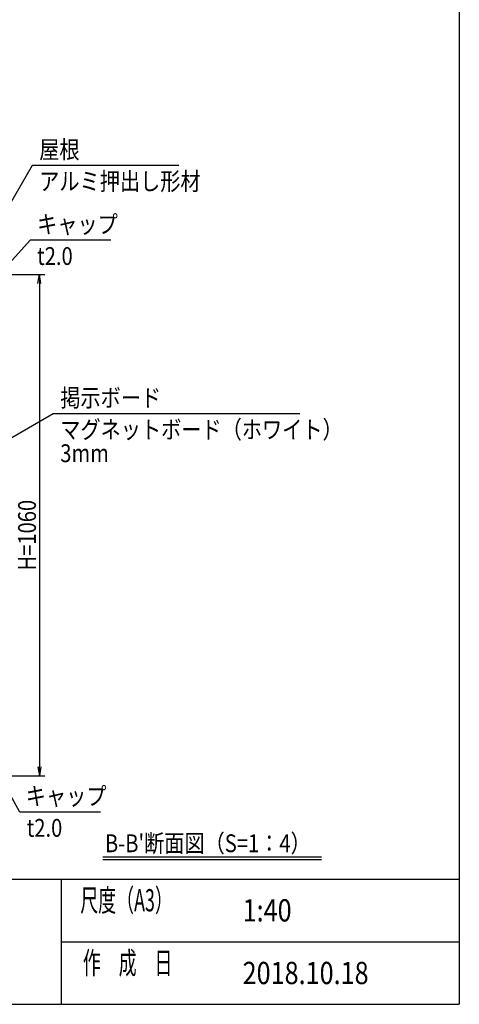
# Model space of a CAD drawing. Extents: x -118 to 16722, y -128 to 11792.
# Drawn here: x 13163 to 16322, y 332 to 7405 of the extents above; entities that cross this region are included whole.
import ezdxf
from ezdxf.enums import TextEntityAlignment as Align

# ---------------------------------------------------------------- set-up
doc = ezdxf.new("R2010")
doc.units = 0
for name, color, linetype in [('AM_5', 3, 'CONTINUOUS'), ('AM_6', 2, 'CONTINUOUS'), ('AM_BOR', 7, 'CONTINUOUS')]:
    doc.layers.add(name, color=color, linetype=linetype)
doc.styles.add('Font_0', font='MS Gothic.ttf')

msp = doc.modelspace()

# ---------------------------------------------------------------- linework, layer by layer
at = {"layer": 'AM_5'}
for p, q in [((13253.3, 6358.4), (13054.4, 6013.9)), ((14307.5, 6358.4), (13253.3, 6358.4)), ((13238.1, 5821.4), (13067.4, 5632.2)), ((13818.1, 5821.4), (13238.1, 5821.4)), ((12441.1, 5574.7), (13344.5, 5574.7)), ((13293.8, 5510.7), (13304.5, 5574.7)), ((13315.1, 5510.7), (13304.5, 5574.7)), ((13304.5, 5574.7), (13304.5, 5510.7)), ((13304.5, 5510.7), (13304.5, 2038.7)), ((13404.5, 4575), (12336.5, 3957.2)), ((15175.1, 4575), (13404.5, 4575)), ((13293.8, 2038.7), (13304.5, 1974.7)), ((13315.1, 2038.7), (13304.5, 1974.7)), ((13304.5, 1974.7), (13304.5, 2038.7)), ((12401.1, 1974.7), (13344.5, 1974.7)), ((13163.2, 1713.7), (13055.4, 1908.7)), ((13743.1, 1713.7), (13163.2, 1713.7))]:
    msp.add_line(p, q, dxfattribs=at)
at = {"layer": 'AM_6'}
for p, q in [((13759.2, 1391.4), (15330.4, 1391.4)), ((13759.2, 1371.4), (15330.4, 1371.4))]:
    msp.add_line(p, q, dxfattribs=at)
at = {"layer": 'AM_BOR'}
for p, q in [((16321.6, 10812.3), (16321.6, 332.3)), ((721.6, 1232.3), (16321.6, 1232.3)), ((13461.6, 1232.3), (13461.6, 332.3)), ((13461.6, 782.3), (16321.6, 782.3)), ((721.6, 332.3), (16321.6, 332.3))]:
    msp.add_line(p, q, dxfattribs=at)

# ---------------------------------------------------------------- texts
at = {"layer": 'AM_5', "style": 'Font_0', "width": 0.83}
msp.add_text('H=1060', height=128, rotation=90, dxfattribs=at).set_placement((13279.5, 3448.4))
at = {"layer": 'AM_6', "style": 'Font_0'}
for s, height, width, p in [('屋根', 128, 0.83, (13303.3, 6408.4)), ('キャップ', 128, 0.83, (13288.1, 5871.4)), ('掲示ボード', 128, 0.83, (13454.5, 4625)), ('キャップ', 128, 0.83, (13206.7, 1763.7)), ('尺度（A3）', 160, 0.59, (13598.4, 999.8)), ('作\u3000成\u3000日', 160, 0.59, (13616.7, 549.8))]:
    msp.add_text(s, height=height, dxfattribs=dict(at, width=width)).set_placement(p)
at = {"layer": 'AM_6', "style": 'Font_0', "width": 0.83}
for s, p in [('アルミ押出し形材', (13303.3, 6308.4)), ('t2.0', (13288.1, 5771.4)), ('マグネットボード（ホワイト）', (13454.5, 4525)), ('3mm', (13454.5, 4355)), ('t2.0', (13213.2, 1663.7))]:
    msp.add_text(s, height=128, dxfattribs=at).set_placement(p, align=Align.TOP_LEFT)
for s, height, p in [("B-B'断面図（S=1：4）", 128, (13775.6, 1489.1)), ('1:40', 160, (14764.7, 1007.3)), ('2018.10.18', 160, (14764.7, 557.3))]:
    msp.add_text(s, height=height, dxfattribs=at).set_placement(p, align=Align.MIDDLE_LEFT)

doc.saveas('drawing.dxf')
